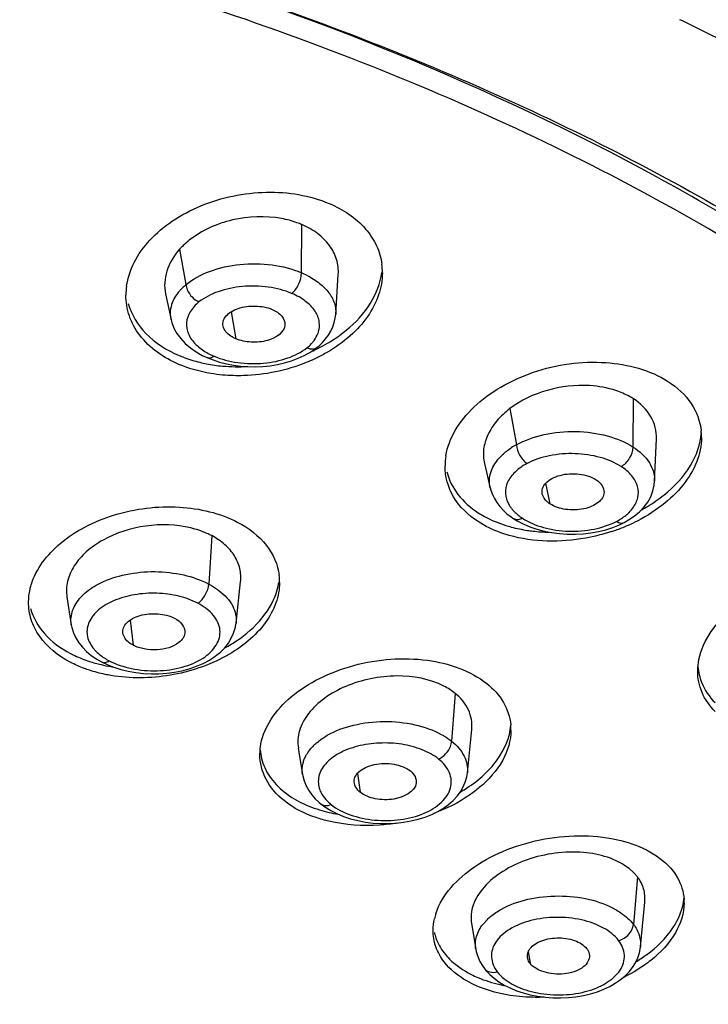
# Model space of a CAD drawing. Units: millimetres. Extents: x 72 to 8628, y -1389 to 626.
# Drawn here: x 7416 to 7429, y -152 to -134 of the extents above; entities that cross this region are included whole.
import ezdxf

# ---------------------------------------------------------------- set-up
doc = ezdxf.new("R2010")
doc.units = ezdxf.units.MM
doc.header["$MEASUREMENT"] = 0

msp = doc.modelspace()

# ---------------------------------------------------------------- linework, layer by layer
at = {"color": 7, "linetype": 'Continuous'}
for p, q in [((7421.422, -138.898), (7421.427, -138.005)), ((7419.167, -138.463), (7419.285, -139.117)), ((7422.056, -139.669), (7422.103, -138.93)), ((7418.907, -139.289), (7419.011, -139.768)), ((7420.121, -139.621), (7420.206, -140.12)), ((7419.011, -139.768), (7419.011, -139.767)), ((7422.056, -139.665), (7422.055, -139.669)), ((7421.67, -140.31), (7421.713, -140.277)), ((7421.713, -140.277), (7421.713, -140.277)), ((7419.689, -140.475), (7419.688, -140.475)), ((7419.908, -140.551), (7420.034, -140.583)), ((7427.559, -142.125), (7427.564, -141.233)), ((7425.278, -141.412), (7425.397, -142.081)), ((7427.955, -142.756), (7427.987, -141.971)), ((7424.806, -142.429), (7424.913, -142.884)), ((7425.939, -142.796), (7426.019, -143.177)), ((7425.349, -143.452), (7425.349, -143.452)), ((7427.303, -143.565), (7427.391, -143.523)), ((7427.391, -143.523), (7427.391, -143.523)), ((7419.761, -143.765), (7419.707, -144.66)), ((7420.213, -145.387), (7420.296, -144.619)), ((7417.083, -144.9), (7417.164, -145.413)), ((7417.164, -145.414), (7417.164, -145.413)), ((7418.252, -145.329), (7418.308, -145.793)), ((7420.213, -145.384), (7420.213, -145.387)), ((7417.725, -146.103), (7417.725, -146.103)), ((7417.95, -146.201), (7418.081, -146.242)), ((7424.265, -146.684), (7424.169, -146.615)), ((7424.265, -146.684), (7424.2, -147.571)), ((7424.492, -148.154), (7424.573, -147.354)), ((7421.363, -147.698), (7421.443, -148.189)), ((7421.444, -148.189), (7421.443, -148.187)), ((7422.457, -148.168), (7422.507, -148.514)), ((7424.492, -148.154), (7424.492, -148.157)), ((7421.782, -148.732), (7421.783, -148.732)), ((7427.569, -150.006), (7427.481, -149.927)), ((7427.636, -150.081), (7427.569, -150.006)), ((7427.636, -150.081), (7427.563, -150.961)), ((7427.695, -151.379), (7427.775, -150.551)), ((7424.78, -150.957), (7424.861, -150.868)), ((7424.566, -150.942), (7424.646, -151.42)), ((7424.648, -151.422), (7424.647, -151.42)), ((7425.616, -151.47), (7425.65, -151.682)), ((7427.694, -151.379), (7427.693, -151.381)), ((7424.806, -151.778), (7424.806, -151.778))]:
    msp.add_line(p, q, dxfattribs=at)
for points in [[(7419.011, -139.767), (7419.023, -139.816), (7419.063, -139.922), (7419.118, -140.023), (7419.188, -140.118), (7419.271, -140.207), (7419.366, -140.289), (7419.472, -140.362), (7419.586, -140.427), (7419.689, -140.475)], [(7421.713, -140.277), (7421.74, -140.255), (7421.808, -140.191), (7421.869, -140.123), (7421.922, -140.052), (7421.966, -139.977), (7422.002, -139.9), (7422.029, -139.821), (7422.047, -139.741), (7422.056, -139.665)], [(7421.358, -140.482), (7421.474, -140.429), (7421.578, -140.372), (7421.67, -140.31)], [(7419.688, -140.475), (7419.786, -140.513), (7419.908, -140.551)], [(7420.034, -140.583), (7420.164, -140.608), (7420.297, -140.625), (7420.432, -140.635), (7420.568, -140.637), (7420.706, -140.631), (7420.842, -140.618), (7420.977, -140.595), (7421.109, -140.565), (7421.236, -140.527), (7421.358, -140.482)], [(7424.913, -142.879), (7424.924, -142.922), (7424.953, -143.001), (7424.99, -143.078), (7425.035, -143.153), (7425.089, -143.224), (7425.152, -143.293), (7425.222, -143.358), (7425.301, -143.419), (7425.349, -143.452)], [(7427.391, -143.523), (7427.474, -143.475), (7427.579, -143.404), (7427.673, -143.325), (7427.756, -143.238), (7427.826, -143.144), (7427.882, -143.044), (7427.924, -142.938), (7427.948, -142.828), (7427.955, -142.753)], [(7425.349, -143.452), (7425.411, -143.49), (7425.523, -143.548)], [(7425.523, -143.548), (7425.644, -143.6), (7425.774, -143.644)], [(7427.052, -143.656), (7427.181, -143.614), (7427.303, -143.565)], [(7425.774, -143.644), (7425.91, -143.681), (7426.05, -143.708), (7426.194, -143.728), (7426.339, -143.738), (7426.485, -143.739), (7426.631, -143.731), (7426.774, -143.715), (7426.915, -143.689), (7427.052, -143.656)], [(7417.164, -145.414), (7417.174, -145.466), (7417.205, -145.564), (7417.248, -145.657), (7417.303, -145.746), (7417.369, -145.829), (7417.446, -145.908), (7417.534, -145.982), (7417.634, -146.051), (7417.725, -146.103)], [(7418.081, -146.242), (7418.217, -146.274), (7418.356, -146.299), (7418.498, -146.315), (7418.641, -146.323), (7418.786, -146.322), (7418.93, -146.312), (7419.072, -146.293), (7419.211, -146.265), (7419.347, -146.229), (7419.478, -146.184), (7419.603, -146.13), (7419.72, -146.068), (7419.828, -145.997), (7419.923, -145.919), (7420.002, -145.839), (7420.069, -145.754), (7420.124, -145.665), (7420.166, -145.573), (7420.197, -145.478), (7420.213, -145.384)], [(7417.725, -146.103), (7417.825, -146.151), (7417.95, -146.201)], [(7421.443, -148.187), (7421.448, -148.212), (7421.473, -148.305), (7421.509, -148.395), (7421.555, -148.48), (7421.611, -148.56), (7421.676, -148.635), (7421.749, -148.704), (7421.783, -148.732)], [(7422.201, -148.962), (7422.331, -149.006), (7422.466, -149.041), (7422.605, -149.068), (7422.747, -149.086), (7422.889, -149.095), (7423.031, -149.095), (7423.172, -149.087), (7423.31, -149.071), (7423.446, -149.047), (7423.578, -149.016), (7423.707, -148.975), (7423.831, -148.927), (7423.946, -148.87), (7424.049, -148.808), (7424.144, -148.74), (7424.227, -148.666), (7424.3, -148.588), (7424.362, -148.506), (7424.414, -148.418), (7424.453, -148.326), (7424.48, -148.231), (7424.492, -148.157)], [(7421.782, -148.732), (7421.856, -148.786), (7421.962, -148.852)], [(7421.962, -148.852), (7422.077, -148.911), (7422.201, -148.962)], [(7424.648, -151.422), (7424.655, -151.461), (7424.683, -151.556), (7424.723, -151.648), (7424.775, -151.736), (7424.806, -151.778)], [(7425.173, -152.084), (7425.281, -152.139), (7425.398, -152.189), (7425.522, -152.231), (7425.653, -152.266), (7425.79, -152.293), (7425.93, -152.311), (7426.073, -152.321), (7426.217, -152.323), (7426.36, -152.316), (7426.5, -152.301), (7426.638, -152.278), (7426.77, -152.247), (7426.895, -152.208), (7427.013, -152.163), (7427.124, -152.11), (7427.226, -152.052), (7427.32, -151.988), (7427.405, -151.918), (7427.481, -151.842), (7427.548, -151.76), (7427.603, -151.673), (7427.646, -151.581), (7427.676, -151.485), (7427.693, -151.381)], [(7424.806, -151.778), (7424.834, -151.814), (7424.904, -151.888), (7424.984, -151.958), (7425.074, -152.024), (7425.173, -152.084)]]:
    msp.add_lwpolyline(points, dxfattribs=at)
for centre, radius, start, end in [((7406.386, -179.565), 50.422, 63.5861, 64.0855), ((7420.299, -139.499), 1.535, 128.4037, 133.8219), ((7420.172, -139.366), 1.351, 133.8464, 138.0548), ((7421.737, -138.894), 1.182, 359.681, 7.5505), ((7420.793, -140.38), 1.61, 62.9131, 66.9888), ((7419.405, -139.317), 1.231, 172.0585, 179.6615), ((7419.851, -139.812), 0.895, 136.9049, 141.3254), ((7419.892, -139.85), 0.951, 135.464, 136.9341), ((7419.943, -139.902), 1.023, 129.9562, 135.4146), ((7420.363, -137.546), 3.072, 293.9262, 296.3305), ((7420.418, -137.657), 2.948, 296.322, 300.2544), ((7420.312, -139.248), 1.298, 242.9681, 246.9978), ((7420.199, -137.859), 2.776, 256.2977, 258.9262), ((7420.23, -137.691), 2.947, 258.9643, 264.7939), ((7420.255, -137.414), 3.224, 264.8075, 272.9982), ((7427.708, -141.942), 1.114, 359.7061, 6.1857), ((7426.08, -143.322), 1.416, 118.8483, 123.236), ((7425.244, -142.48), 1.167, 170.5138, 179.6625), ((7425.777, -142.948), 0.933, 137.3574, 138.7087), ((7426.026, -142.648), 0.947, 231.0286, 237.1143), ((7426.743, -142.534), 1.091, 297.6764, 303.212), ((7426.811, -142.638), 0.967, 303.2035, 309.0251), ((7426.087, -140.425), 3.436, 288.1448, 291.9389), ((7426.132, -140.538), 3.314, 291.9324, 295.8206), ((7419.964, -144.627), 1.053, 359.7168, 6.9767), ((7418.318, -143.583), 2.639, 251.9327, 256.7798), ((7418.368, -143.372), 2.856, 256.7716, 260.4746), ((7418.382, -145.095), 1.114, 236.8273, 242.2887), ((7418.389, -143.252), 2.978, 260.453, 261.1779), ((7429.755, -146.111), 1.003, 184.6562, 193.1533), ((7423.471, -147.709), 1.298, 57.4689, 63.1881), ((7424.305, -147.359), 0.992, 359.6748, 5.4615), ((7422.347, -148.348), 0.988, 134.147, 136.3027), ((7421.634, -147.652), 0.98, 184.8499, 193.9338), ((7422.943, -146.094), 2.803, 300.3534, 302.1398), ((7421.864, -148.632), 0.129, 231.3175, 235.5654), ((7422.443, -146.602), 2.342, 247.8333, 252.8568), ((7422.523, -146.346), 2.61, 252.8366, 256.8981), ((7422.572, -146.137), 2.825, 256.8882, 260.4301), ((7427.572, -150.558), 0.928, 359.698, 3.8816), ((7424.944, -151.098), 1.089, 162.1605, 167.1644), ((7426.203, -149.335), 2.712, 301.1333, 306.2364), ((7425.706, -149.345), 2.798, 257.369, 259.3434)]:
    msp.add_arc(centre, radius, start, end, dxfattribs=at)
for points, knots in [([(7449.324, -138.727), (7449.25, -136.787), (7448.393, -132.767), (7445.207, -127.193), (7440.288, -122.161), (7433.868, -117.793), (7426.162, -114.238), (7417.456, -111.585), (7408.057, -109.954), (7401.579, -109.554), (7398.303, -109.548)], [0, 0, 0, 0, 0.091277, 0.189287, 0.298116, 0.419288, 0.552443, 0.695622, 0.845989, 1, 1, 1, 1]), ([(7388.543, -124.856), (7391.7, -124.493), (7398.066, -124.134), (7407.538, -124.662), (7416.677, -126.232), (7425.15, -128.787), (7432.652, -132.239), (7438.919, -136.475), (7443.723, -141.36), (7445.906, -145.13), (7446.634, -147.028)], [0, 0, 0, 0, 0.144552, 0.289277, 0.430633, 0.565343, 0.690699, 0.804906, 0.90753, 1, 1, 1, 1]), ([(7409.314, -131.102), (7413.401, -131.729), (7419.341, -133.169), (7426.601, -136.217), (7431.306, -138.885), (7435.297, -141.933), (7438.486, -145.306), (7440.796, -148.936), (7441.725, -151.546), (7442.008, -152.84)], [0, 0, 0, 0, 0.299567, 0.439011, 0.569522, 0.69035, 0.801519, 0.904027, 1, 1, 1, 1]), ([(7441.86, -156.255), (7441.868, -154.843), (7441.458, -151.933), (7439.625, -147.771), (7436.663, -143.88), (7432.672, -140.352), (7427.766, -137.263), (7422.075, -134.687), (7415.749, -132.689), (7411.292, -131.792), (7408.999, -131.447)], [0, 0, 0, 0, 0.09528, 0.19533, 0.303828, 0.422873, 0.553057, 0.693763, 0.843468, 1, 1, 1, 1]), ([(7441.863, -155.839), (7441.869, -154.671), (7441.595, -152.285), (7440.349, -148.813), (7438.305, -145.492), (7435.516, -142.382), (7432.038, -139.53), (7426.401, -136.034), (7421.596, -134.114), (7418.228, -133.093)], [0, 0, 0, 0, 0.100136, 0.20378, 0.313862, 0.432403, 0.56046, 0.698233, 1, 1, 1, 1]), ([(7400.467, -182.858), (7405.097, -182.753), (7411.956, -182.013), (7420.652, -179.802), (7426.596, -177.625), (7431.92, -174.954), (7436.51, -171.844), (7440.266, -168.356), (7443.101, -164.553), (7444.935, -160.51), (7445.701, -156.318), (7445.363, -152.099), (7443.937, -147.977), (7441.483, -144.056), (7438.076, -140.415), (7433.8, -137.123), (7430.551, -135.268), (7428.816, -134.407)], [0, 0, 0, 0, 0.162002, 0.239601, 0.313518, 0.382971, 0.447456, 0.506841, 0.561476, 0.612285, 0.660785, 0.708925, 0.758727, 0.811889, 0.869547, 0.932243, 1, 1, 1, 1]), ([(7418.186, -139.147), (7418.207, -138.995), (7418.312, -138.683), (7418.612, -138.269), (7419.038, -137.914), (7419.746, -137.542), (7420.751, -137.334), (7421.575, -137.462), (7421.937, -137.616)], [0, 0, 0, 0, 0.10187, 0.213072, 0.334836, 0.46576, 0.739643, 1, 1, 1, 1]), ([(7421.937, -137.616), (7422.189, -137.723), (7422.537, -137.951), (7422.824, -138.386), (7422.893, -138.622), (7422.909, -138.739)], [0, 0, 0, 0, 0.531109, 0.770345, 1, 1, 1, 1]), ([(7421.053, -137.895), (7420.755, -137.841), (7420.14, -137.86), (7419.576, -138.114), (7419.346, -138.296)], [0, 0, 0, 0, 0.50836, 1, 1, 1, 1]), ([(7421.427, -138.005), (7421.398, -137.993), (7421.277, -137.946), (7421.15, -137.913), (7421.053, -137.895)], [0, 0, 0, 0, 0.242529, 1, 1, 1, 1]), ([(7422.102, -138.93), (7422.109, -138.837), (7422.088, -138.643), (7421.948, -138.378), (7421.722, -138.157), (7421.531, -138.049), (7421.427, -138.005)], [0, 0, 0, 0, 0.230543, 0.467162, 0.721707, 1, 1, 1, 1]), ([(7419.167, -138.463), (7419.063, -138.579), (7418.901, -138.84), (7418.878, -139.151), (7418.908, -139.289)], [0, 0, 0, 0, 0.525549, 1, 1, 1, 1]), ([(7419.286, -139.117), (7419.414, -139.01), (7419.739, -138.841), (7420.288, -138.719), (7420.87, -138.73), (7421.25, -138.824), (7421.422, -138.898)], [0, 0, 0, 0, 0.22456, 0.481302, 0.748345, 1, 1, 1, 1]), ([(7422.25, -139.963), (7422.424, -139.82), (7422.72, -139.502), (7422.882, -139.093), (7422.909, -138.894)], [0, 0, 0, 0, 0.529151, 1, 1, 1, 1]), ([(7421.245, -139.283), (7421.3, -139.238), (7421.381, -139.113), (7421.422, -138.971), (7421.422, -138.898)], [0, 0, 0, 0, 0.49059, 1, 1, 1, 1]), ([(7421.526, -138.946), (7421.607, -138.988), (7421.755, -139.08), (7421.931, -139.255), (7422.041, -139.453), (7422.06, -139.597), (7422.056, -139.665)], [0, 0, 0, 0, 0.291284, 0.550697, 0.783065, 1, 1, 1, 1]), ([(7422.919, -138.901), (7422.918, -139.039), (7422.866, -139.326), (7422.655, -139.725), (7422.327, -140.086), (7422.052, -140.281), (7421.902, -140.369)], [0, 0, 0, 0, 0.222086, 0.460195, 0.719498, 1, 1, 1, 1]), ([(7419.008, -139.56), (7419.012, -139.533), (7419.039, -139.422), (7419.098, -139.321), (7419.152, -139.253)], [0, 0, 0, 0, 0.238641, 1, 1, 1, 1]), ([(7419.286, -139.117), (7419.289, -139.15), (7419.325, -139.283), (7419.431, -139.397), (7419.526, -139.438)], [0, 0, 0, 0, 0.240874, 1, 1, 1, 1]), ([(7421.245, -139.282), (7421.107, -139.223), (7420.801, -139.147), (7420.334, -139.134), (7419.893, -139.224), (7419.63, -139.354), (7419.526, -139.438)], [0, 0, 0, 0, 0.252553, 0.520182, 0.776713, 1, 1, 1, 1]), ([(7419.156, -140.594), (7418.879, -140.476), (7418.495, -140.215), (7418.218, -139.71), (7418.173, -139.441), (7418.174, -139.31)], [0, 0, 0, 0, 0.531086, 0.769048, 1, 1, 1, 1]), ([(7419.526, -139.438), (7419.463, -139.489), (7419.356, -139.603), (7419.277, -139.819), (7419.317, -140.044), (7419.408, -140.165), (7419.463, -140.22)], [0, 0, 0, 0, 0.271708, 0.509064, 0.740584, 1, 1, 1, 1]), ([(7421.729, -140.015), (7421.752, -139.95), (7421.77, -139.803), (7421.679, -139.589), (7421.495, -139.409), (7421.335, -139.32), (7421.245, -139.282)], [0, 0, 0, 0, 0.214436, 0.438524, 0.698107, 1, 1, 1, 1]), ([(7418.217, -139.464), (7418.275, -139.671), (7418.528, -140.084), (7418.931, -140.333), (7419.157, -140.429)], [0, 0, 0, 0, 0.467968, 1, 1, 1, 1]), ([(7419.972, -139.885), (7419.965, -139.854), (7419.968, -139.783), (7420.029, -139.689), (7420.126, -139.611), (7420.305, -139.528), (7420.568, -139.499), (7420.782, -139.536), (7420.879, -139.577)], [0, 0, 0, 0, 0.087513, 0.183105, 0.294875, 0.423039, 0.713845, 1, 1, 1, 1]), ([(7420.879, -139.577), (7420.946, -139.606), (7421.062, -139.675), (7421.12, -139.807), (7421.117, -139.864)], [0, 0, 0, 0, 0.562189, 1, 1, 1, 1]), ([(7420.206, -140.12), (7420.175, -140.107), (7420.076, -140.056), (7419.988, -139.963), (7419.972, -139.885)], [0, 0, 0, 0, 0.295357, 1, 1, 1, 1]), ([(7421.117, -139.864), (7421.108, -140.008), (7420.881, -140.143), (7420.646, -140.182), (7420.445, -140.187), (7420.296, -140.158), (7420.206, -140.12)], [0, 0, 0, 0, 0.420017, 0.565102, 0.714681, 1, 1, 1, 1]), ([(7421.903, -140.203), (7421.934, -140.185), (7422.054, -140.112), (7422.169, -140.029), (7422.25, -139.963)], [0, 0, 0, 0, 0.255144, 1, 1, 1, 1]), ([(7421.62, -140.195), (7421.632, -140.181), (7421.676, -140.126), (7421.711, -140.064), (7421.729, -140.015)], [0, 0, 0, 0, 0.263068, 1, 1, 1, 1]), ([(7419.463, -140.22), (7419.48, -140.238), (7419.559, -140.309), (7419.65, -140.367), (7419.722, -140.404)], [0, 0, 0, 0, 0.234338, 1, 1, 1, 1]), ([(7419.805, -140.442), (7419.943, -140.501), (7420.249, -140.578), (7420.716, -140.591), (7421.157, -140.5), (7421.42, -140.37), (7421.524, -140.287)], [0, 0, 0, 0, 0.252552, 0.520183, 0.776714, 1, 1, 1, 1]), ([(7421.524, -140.287), (7421.533, -140.28), (7421.567, -140.251), (7421.598, -140.22), (7421.62, -140.195)], [0, 0, 0, 0, 0.257943, 1, 1, 1, 1]), ([(7421.524, -140.287), (7421.557, -140.301), (7421.623, -140.318), (7421.69, -140.296), (7421.713, -140.277)], [0, 0, 0, 0, 0.542795, 1, 1, 1, 1]), ([(7419.157, -140.429), (7419.187, -140.442), (7419.313, -140.492), (7419.443, -140.532), (7419.542, -140.556)], [0, 0, 0, 0, 0.244241, 1, 1, 1, 1]), ([(7419.805, -140.442), (7419.795, -140.45), (7419.762, -140.474), (7419.715, -140.486), (7419.689, -140.475)], [0, 0, 0, 0, 0.308269, 1, 1, 1, 1]), ([(7421.902, -140.369), (7421.87, -140.387), (7421.742, -140.459), (7421.608, -140.521), (7421.506, -140.562)], [0, 0, 0, 0, 0.246235, 1, 1, 1, 1]), ([(7424.093, -142.288), (7424.12, -142.123), (7424.252, -141.786), (7424.613, -141.351), (7425.112, -140.986), (7425.918, -140.627), (7427.004, -140.472), (7427.871, -140.696), (7428.209, -140.915)], [0, 0, 0, 0, 0.102099, 0.216038, 0.342131, 0.477421, 0.753419, 1, 1, 1, 1]), ([(7419.961, -140.791), (7419.89, -140.784), (7419.615, -140.749), (7419.345, -140.675), (7419.156, -140.594)], [0, 0, 0, 0, 0.259247, 1, 1, 1, 1]), ([(7421.506, -140.562), (7421.141, -140.709), (7420.614, -140.818), (7420.091, -140.803), (7419.961, -140.791)], [0, 0, 0, 0, 0.751099, 1, 1, 1, 1]), ([(7427.24, -141.08), (7427.083, -141.028), (7426.655, -140.951), (7425.963, -141.033), (7425.48, -141.258), (7425.278, -141.412)], [0, 0, 0, 0, 0.241517, 0.627634, 1, 1, 1, 1]), ([(7427.564, -141.233), (7427.539, -141.217), (7427.437, -141.156), (7427.326, -141.109), (7427.24, -141.08)], [0, 0, 0, 0, 0.240245, 1, 1, 1, 1]), ([(7428.209, -140.915), (7428.373, -141.021), (7428.658, -141.28), (7428.797, -141.645), (7428.816, -141.822)], [0, 0, 0, 0, 0.523241, 1, 1, 1, 1]), ([(7427.987, -141.971), (7427.993, -141.831), (7427.913, -141.529), (7427.692, -141.316), (7427.564, -141.233)], [0, 0, 0, 0, 0.477584, 1, 1, 1, 1]), ([(7425.278, -141.412), (7425.189, -141.48), (7425.032, -141.626), (7424.862, -141.884), (7424.776, -142.158), (7424.786, -142.343), (7424.806, -142.428)], [0, 0, 0, 0, 0.282916, 0.540804, 0.776743, 1, 1, 1, 1]), ([(7425.397, -142.081), (7425.556, -141.994), (7425.921, -141.869), (7426.498, -141.813), (7427.064, -141.891), (7427.413, -142.031), (7427.559, -142.125)], [0, 0, 0, 0, 0.242873, 0.506996, 0.767212, 1, 1, 1, 1]), ([(7428.822, -141.948), (7428.822, -142.099), (7428.754, -142.417), (7428.49, -142.851), (7428.088, -143.234), (7427.756, -143.434), (7427.576, -143.521)], [0, 0, 0, 0, 0.215471, 0.452108, 0.7145, 1, 1, 1, 1]), ([(7428.125, -143.013), (7428.317, -142.86), (7428.64, -142.521), (7428.805, -142.072), (7428.82, -141.86)], [0, 0, 0, 0, 0.535067, 1, 1, 1, 1]), ([(7425.091, -142.316), (7425.106, -142.3), (7425.171, -142.233), (7425.245, -142.176), (7425.304, -142.137)], [0, 0, 0, 0, 0.238253, 1, 1, 1, 1]), ([(7425.397, -142.081), (7425.403, -142.151), (7425.45, -142.283), (7425.54, -142.393), (7425.596, -142.429)], [0, 0, 0, 0, 0.508618, 1, 1, 1, 1]), ([(7427.335, -142.486), (7427.4, -142.452), (7427.505, -142.341), (7427.559, -142.198), (7427.559, -142.125)], [0, 0, 0, 0, 0.504098, 1, 1, 1, 1]), ([(7427.559, -142.125), (7427.675, -142.201), (7427.874, -142.376), (7427.959, -142.636), (7427.955, -142.753)], [0, 0, 0, 0, 0.542658, 1, 1, 1, 1]), ([(7424.912, -142.635), (7424.919, -142.608), (7424.953, -142.498), (7425.018, -142.398), (7425.076, -142.332)], [0, 0, 0, 0, 0.237266, 1, 1, 1, 1]), ([(7427.335, -142.486), (7427.218, -142.409), (7426.937, -142.296), (7426.482, -142.229), (7426.019, -142.267), (7425.725, -142.361), (7425.596, -142.429)], [0, 0, 0, 0, 0.233423, 0.494141, 0.758104, 1, 1, 1, 1]), ([(7424.69, -143.505), (7424.508, -143.388), (7424.194, -143.092), (7424.076, -142.67), (7424.077, -142.473)], [0, 0, 0, 0, 0.522892, 1, 1, 1, 1]), ([(7425.596, -142.429), (7425.515, -142.472), (7425.373, -142.569), (7425.222, -142.761), (7425.174, -142.984), (7425.221, -143.124), (7425.256, -143.185)], [0, 0, 0, 0, 0.295028, 0.54729, 0.77158, 1, 1, 1, 1]), ([(7427.548, -143.26), (7427.592, -143.202), (7427.661, -143.071), (7427.654, -142.844), (7427.534, -142.639), (7427.408, -142.533), (7427.335, -142.486)], [0, 0, 0, 0, 0.241544, 0.46793, 0.713717, 1, 1, 1, 1]), ([(7424.112, -142.585), (7424.15, -142.735), (7424.3, -143.032), (7424.549, -143.248), (7424.691, -143.34)], [0, 0, 0, 0, 0.477489, 1, 1, 1, 1]), ([(7425.877, -142.996), (7425.869, -142.961), (7425.872, -142.883), (7425.942, -142.779), (7426.058, -142.7), (7426.208, -142.641), (7426.38, -142.614), (7426.558, -142.62), (7426.726, -142.656), (7426.828, -142.701), (7426.872, -142.729)], [0, 0, 0, 0, 0.087371, 0.183646, 0.299053, 0.431909, 0.577568, 0.727134, 0.870706, 1, 1, 1, 1]), ([(7426.872, -142.729), (7426.916, -142.758), (7426.99, -142.824), (7427.021, -142.923), (7427.019, -142.966)], [0, 0, 0, 0, 0.544977, 1, 1, 1, 1]), ([(7426.019, -143.177), (7426, -143.165), (7425.938, -143.119), (7425.889, -143.05), (7425.877, -142.996)], [0, 0, 0, 0, 0.282933, 1, 1, 1, 1]), ([(7427.019, -142.966), (7427.017, -143), (7426.993, -143.073), (7426.908, -143.16), (7426.787, -143.228), (7426.64, -143.275), (7426.476, -143.293), (7426.262, -143.28), (7426.104, -143.233), (7426.019, -143.177)], [0, 0, 0, 0, 0.088169, 0.190053, 0.309944, 0.444419, 0.589157, 0.735402, 1, 1, 1, 1]), ([(7427.712, -143.286), (7427.75, -143.266), (7427.893, -143.184), (7428.029, -143.09), (7428.125, -143.013)], [0, 0, 0, 0, 0.25584, 1, 1, 1, 1]), ([(7416.422, -144.678), (7416.511, -144.378), (7416.839, -143.96), (7417.419, -143.583), (7418.15, -143.287), (7419.132, -143.166), (7419.915, -143.345), (7420.245, -143.519)], [0, 0, 0, 0, 0.213046, 0.337705, 0.47125, 0.746321, 1, 1, 1, 1]), ([(7425.256, -143.185), (7425.266, -143.204), (7425.314, -143.278), (7425.377, -143.342), (7425.43, -143.385)], [0, 0, 0, 0, 0.23506, 1, 1, 1, 1]), ([(7427.421, -143.39), (7427.433, -143.38), (7427.479, -143.34), (7427.521, -143.296), (7427.548, -143.26)], [0, 0, 0, 0, 0.261094, 1, 1, 1, 1]), ([(7424.691, -143.34), (7424.729, -143.365), (7424.891, -143.461), (7425.068, -143.534), (7425.205, -143.576)], [0, 0, 0, 0, 0.239585, 1, 1, 1, 1]), ([(7425.511, -143.444), (7425.484, -143.458), (7425.43, -143.478), (7425.371, -143.466), (7425.349, -143.452)], [0, 0, 0, 0, 0.548745, 1, 1, 1, 1]), ([(7425.511, -143.444), (7425.629, -143.52), (7425.91, -143.634), (7426.364, -143.7), (7426.827, -143.662), (7427.121, -143.568), (7427.25, -143.501)], [0, 0, 0, 0, 0.233422, 0.494143, 0.758105, 1, 1, 1, 1]), ([(7419.373, -143.623), (7419.103, -143.558), (7418.535, -143.539), (7417.871, -143.75), (7417.441, -144.046), (7417.211, -144.308), (7417.08, -144.599), (7417.068, -144.805), (7417.083, -144.9)], [0, 0, 0, 0, 0.278871, 0.557241, 0.68457, 0.799591, 0.903339, 1, 1, 1, 1]), ([(7419.761, -143.765), (7419.732, -143.75), (7419.607, -143.69), (7419.475, -143.647), (7419.373, -143.623)], [0, 0, 0, 0, 0.24016, 1, 1, 1, 1]), ([(7420.245, -143.519), (7420.446, -143.624), (7420.8, -143.889), (7420.985, -144.301), (7421.009, -144.499)], [0, 0, 0, 0, 0.532795, 1, 1, 1, 1]), ([(7425.265, -143.76), (7425.213, -143.745), (7425.012, -143.681), (7424.82, -143.59), (7424.69, -143.505)], [0, 0, 0, 0, 0.261542, 1, 1, 1, 1]), ([(7425.205, -143.576), (7425.237, -143.587), (7425.369, -143.625), (7425.504, -143.652), (7425.606, -143.667)], [0, 0, 0, 0, 0.244848, 1, 1, 1, 1]), ([(7427.25, -143.501), (7427.273, -143.516), (7427.319, -143.538), (7427.371, -143.533), (7427.391, -143.523)], [0, 0, 0, 0, 0.555833, 1, 1, 1, 1]), ([(7420.296, -144.619), (7420.305, -144.537), (7420.295, -144.366), (7420.19, -144.126), (7420.007, -143.918), (7419.848, -143.811), (7419.761, -143.765)], [0, 0, 0, 0, 0.232072, 0.468558, 0.722193, 1, 1, 1, 1]), ([(7427.157, -143.69), (7427.001, -143.741), (7426.385, -143.896), (7425.719, -143.889), (7425.265, -143.76)], [0, 0, 0, 0, 0.257601, 1, 1, 1, 1]), ([(7425.606, -143.667), (7425.639, -143.672), (7425.77, -143.69), (7425.903, -143.698), (7426.003, -143.7)], [0, 0, 0, 0, 0.246565, 1, 1, 1, 1]), ([(7428.774, -146.059), (7428.848, -145.689), (7429.255, -145.163), (7429.972, -144.714), (7430.649, -144.459), (7431.372, -144.342), (7432.251, -144.373), (7432.896, -144.617), (7433.177, -144.9)], [0, 0, 0, 0, 0.218163, 0.349923, 0.490471, 0.632839, 0.769492, 1, 1, 1, 1]), ([(7417.701, -144.643), (7417.85, -144.569), (7418.184, -144.463), (7418.709, -144.412), (7419.232, -144.472), (7419.561, -144.583), (7419.707, -144.66)], [0, 0, 0, 0, 0.241038, 0.501697, 0.761483, 1, 1, 1, 1]), ([(7416.374, -144.995), (7416.374, -144.915), (7416.387, -144.808), (7416.414, -144.704), (7416.422, -144.678)], [0, 0, 0, 0, 0.74524, 1, 1, 1, 1]), ([(7417.341, -144.904), (7417.365, -144.878), (7417.471, -144.774), (7417.599, -144.693), (7417.701, -144.643)], [0, 0, 0, 0, 0.231541, 1, 1, 1, 1]), ([(7421.017, -144.632), (7421.016, -144.76), (7420.965, -145.029), (7420.758, -145.401), (7420.437, -145.735), (7419.868, -146.118), (7419, -146.404), (7418.256, -146.414), (7417.894, -146.353)], [0, 0, 0, 0, 0.097523, 0.202978, 0.319103, 0.445925, 0.721134, 1, 1, 1, 1]), ([(7419.506, -145.016), (7419.564, -144.978), (7419.655, -144.866), (7419.703, -144.73), (7419.707, -144.66)], [0, 0, 0, 0, 0.492799, 1, 1, 1, 1]), ([(7419.707, -144.66), (7419.725, -144.669), (7419.792, -144.706), (7419.857, -144.75), (7419.902, -144.785)], [0, 0, 0, 0, 0.25872, 1, 1, 1, 1]), ([(7420.349, -145.62), (7420.519, -145.489), (7420.81, -145.2), (7420.975, -144.817), (7421.005, -144.631)], [0, 0, 0, 0, 0.533031, 1, 1, 1, 1]), ([(7417.164, -145.413), (7417.15, -145.326), (7417.171, -145.134), (7417.276, -144.975), (7417.341, -144.904)], [0, 0, 0, 0, 0.47586, 1, 1, 1, 1]), ([(7419.506, -145.016), (7419.395, -144.957), (7419.144, -144.87), (7418.745, -144.817), (7418.338, -144.845), (7417.969, -144.946), (7417.671, -145.112), (7417.507, -145.309), (7417.453, -145.479), (7417.452, -145.651), (7417.511, -145.771), (7417.563, -145.839)], [0, 0, 0, 0, 0.138886, 0.290025, 0.44276, 0.585905, 0.710373, 0.813686, 0.859926, 0.904913, 1, 1, 1, 1]), ([(7419.902, -144.785), (7420.001, -144.862), (7420.169, -145.035), (7420.225, -145.277), (7420.213, -145.384)], [0, 0, 0, 0, 0.53826, 1, 1, 1, 1]), ([(7417.146, -146.108), (7416.924, -145.992), (7416.623, -145.755), (7416.407, -145.328), (7416.373, -145.104), (7416.374, -144.995)], [0, 0, 0, 0, 0.53047, 0.768661, 1, 1, 1, 1]), ([(7417.864, -146.081), (7417.993, -146.149), (7418.288, -146.244), (7418.751, -146.285), (7419.205, -146.219), (7419.592, -146.066), (7419.824, -145.853), (7419.91, -145.658), (7419.927, -145.459), (7419.798, -145.204), (7419.614, -145.073), (7419.506, -145.016)], [0, 0, 0, 0, 0.141458, 0.295378, 0.446987, 0.582355, 0.692802, 0.740657, 0.786179, 0.882084, 1, 1, 1, 1]), ([(7416.411, -145.111), (7416.457, -145.282), (7416.654, -145.624), (7416.969, -145.851), (7417.147, -145.944)], [0, 0, 0, 0, 0.4691, 1, 1, 1, 1]), ([(7418.119, -145.57), (7418.114, -145.537), (7418.122, -145.463), (7418.192, -145.368), (7418.3, -145.292), (7418.492, -145.215), (7418.764, -145.196), (7418.982, -145.246), (7419.075, -145.295)], [0, 0, 0, 0, 0.087307, 0.184502, 0.299347, 0.430432, 0.722368, 1, 1, 1, 1]), ([(7419.075, -145.295), (7419.132, -145.325), (7419.23, -145.397), (7419.27, -145.519), (7419.265, -145.57)], [0, 0, 0, 0, 0.55466, 1, 1, 1, 1]), ([(7418.308, -145.793), (7418.282, -145.78), (7418.198, -145.728), (7418.129, -145.639), (7418.119, -145.57)], [0, 0, 0, 0, 0.292008, 1, 1, 1, 1]), ([(7419.265, -145.57), (7419.261, -145.602), (7419.235, -145.67), (7419.082, -145.82), (7418.813, -145.892), (7418.52, -145.872), (7418.372, -145.827), (7418.308, -145.793)], [0, 0, 0, 0, 0.088806, 0.19138, 0.581524, 0.799381, 1, 1, 1, 1]), ([(7419.994, -145.848), (7420.026, -145.831), (7420.149, -145.762), (7420.266, -145.683), (7420.349, -145.62)], [0, 0, 0, 0, 0.255862, 1, 1, 1, 1]), ([(7417.147, -145.944), (7417.174, -145.959), (7417.288, -146.016), (7417.408, -146.062), (7417.499, -146.092)], [0, 0, 0, 0, 0.243145, 1, 1, 1, 1]), ([(7417.563, -145.839), (7417.577, -145.857), (7417.638, -145.928), (7417.712, -145.988), (7417.772, -146.027)], [0, 0, 0, 0, 0.234648, 1, 1, 1, 1]), ([(7417.498, -146.256), (7417.467, -146.246), (7417.347, -146.204), (7417.23, -146.152), (7417.146, -146.108)], [0, 0, 0, 0, 0.256824, 1, 1, 1, 1]), ([(7417.725, -146.103), (7417.744, -146.113), (7417.796, -146.118), (7417.841, -146.096), (7417.864, -146.081)], [0, 0, 0, 0, 0.44306, 1, 1, 1, 1]), ([(7420.672, -147.619), (7420.703, -147.458), (7420.848, -147.128), (7421.235, -146.715), (7421.763, -146.379), (7422.389, -146.145), (7423.068, -146.031), (7423.917, -146.051), (7424.543, -146.257), (7424.85, -146.503)], [0, 0, 0, 0, 0.10023, 0.214138, 0.341859, 0.479524, 0.620998, 0.759256, 1, 1, 1, 1]), ([(7417.894, -146.353), (7417.86, -146.347), (7417.726, -146.322), (7417.594, -146.287), (7417.498, -146.256)], [0, 0, 0, 0, 0.254845, 1, 1, 1, 1]), ([(7424.057, -146.551), (7423.792, -146.417), (7423.318, -146.331), (7422.701, -146.399), (7422.243, -146.537), (7421.848, -146.754), (7421.548, -147.035), (7421.365, -147.356), (7421.346, -147.591), (7421.364, -147.697)], [0, 0, 0, 0, 0.261898, 0.405381, 0.547298, 0.680539, 0.80006, 0.905159, 1, 1, 1, 1]), ([(7429.073, -147.02), (7428.973, -146.92), (7428.807, -146.687), (7428.751, -146.405), (7428.752, -146.269)], [0, 0, 0, 0, 0.51072, 1, 1, 1, 1]), ([(7428.779, -146.339), (7428.79, -146.387), (7428.85, -146.578), (7428.967, -146.748), (7429.073, -146.855)], [0, 0, 0, 0, 0.24359, 1, 1, 1, 1]), ([(7424.85, -146.503), (7424.972, -146.601), (7425.18, -146.827), (7425.279, -147.122), (7425.292, -147.265)], [0, 0, 0, 0, 0.520653, 1, 1, 1, 1]), ([(7424.573, -147.354), (7424.585, -147.232), (7424.539, -146.968), (7424.367, -146.766), (7424.265, -146.684)], [0, 0, 0, 0, 0.48098, 1, 1, 1, 1]), ([(7421.9, -147.46), (7422.049, -147.374), (7422.396, -147.249), (7422.95, -147.185), (7423.506, -147.24), (7423.855, -147.362), (7424.008, -147.445)], [0, 0, 0, 0, 0.237404, 0.498956, 0.760892, 1, 1, 1, 1]), ([(7424.434, -148.468), (7424.666, -148.322), (7425.061, -147.991), (7425.277, -147.503), (7425.295, -147.275)], [0, 0, 0, 0, 0.544528, 1, 1, 1, 1]), ([(7421.659, -147.639), (7421.676, -147.623), (7421.75, -147.555), (7421.834, -147.498), (7421.9, -147.46)], [0, 0, 0, 0, 0.237785, 1, 1, 1, 1]), ([(7424.008, -147.445), (7424.026, -147.455), (7424.092, -147.493), (7424.156, -147.536), (7424.2, -147.571)], [0, 0, 0, 0, 0.259666, 1, 1, 1, 1]), ([(7425.297, -147.365), (7425.296, -147.556), (7425.168, -147.972), (7424.883, -148.287), (7424.712, -148.43)], [0, 0, 0, 0, 0.462752, 1, 1, 1, 1]), ([(7423.957, -147.9), (7423.868, -147.828), (7423.647, -147.711), (7423.273, -147.613), (7422.865, -147.592), (7422.468, -147.648), (7422.122, -147.775), (7421.863, -147.966), (7421.717, -148.213), (7421.733, -148.393), (7421.761, -148.469)], [0, 0, 0, 0, 0.125296, 0.267769, 0.418737, 0.566988, 0.701662, 0.816141, 0.911479, 1, 1, 1, 1]), ([(7423.957, -147.9), (7424.055, -147.859), (7424.162, -147.741), (7424.198, -147.605), (7424.2, -147.571)], [0, 0, 0, 0, 0.760482, 1, 1, 1, 1]), ([(7424.2, -147.571), (7424.294, -147.647), (7424.45, -147.818), (7424.502, -148.051), (7424.492, -148.154)], [0, 0, 0, 0, 0.536005, 1, 1, 1, 1]), ([(7421.1, -148.671), (7420.965, -148.563), (7420.736, -148.306), (7420.652, -147.969), (7420.653, -147.809)], [0, 0, 0, 0, 0.520396, 1, 1, 1, 1]), ([(7421.474, -147.905), (7421.483, -147.884), (7421.523, -147.796), (7421.582, -147.719), (7421.633, -147.666)], [0, 0, 0, 0, 0.23733, 1, 1, 1, 1]), ([(7420.683, -147.888), (7420.712, -148.005), (7420.82, -148.24), (7420.999, -148.425), (7421.101, -148.507)], [0, 0, 0, 0, 0.480277, 1, 1, 1, 1]), ([(7421.443, -148.187), (7421.432, -148.117), (7421.436, -148.018), (7421.465, -147.928), (7421.474, -147.905)], [0, 0, 0, 0, 0.743825, 1, 1, 1, 1]), ([(7421.969, -148.742), (7422.074, -148.826), (7422.337, -148.956), (7422.779, -149.049), (7423.246, -149.038), (7423.676, -148.932), (7424.011, -148.735), (7424.182, -148.495), (7424.201, -148.293), (7424.149, -148.094), (7424.042, -147.968), (7423.957, -147.9)], [0, 0, 0, 0, 0.129872, 0.278669, 0.433485, 0.579165, 0.703004, 0.803207, 0.848764, 0.895123, 1, 1, 1, 1]), ([(7422.4, -148.347), (7422.394, -148.311), (7422.404, -148.23), (7422.484, -148.126), (7422.612, -148.05), (7422.771, -147.996), (7422.951, -147.976), (7423.132, -147.991), (7423.298, -148.037), (7423.396, -148.089), (7423.436, -148.121)], [0, 0, 0, 0, 0.08747, 0.186077, 0.304935, 0.441132, 0.588261, 0.736884, 0.876706, 1, 1, 1, 1]), ([(7423.436, -148.121), (7423.471, -148.15), (7423.53, -148.215), (7423.548, -148.303), (7423.544, -148.342)], [0, 0, 0, 0, 0.536065, 1, 1, 1, 1]), ([(7422.507, -148.514), (7422.492, -148.503), (7422.443, -148.457), (7422.408, -148.395), (7422.4, -148.347)], [0, 0, 0, 0, 0.278197, 1, 1, 1, 1]), ([(7423.544, -148.342), (7423.526, -148.511), (7423.234, -148.642), (7422.959, -148.658), (7422.741, -148.635), (7422.586, -148.578), (7422.507, -148.514)], [0, 0, 0, 0, 0.439472, 0.589185, 0.738212, 1, 1, 1, 1]), ([(7421.101, -148.507), (7421.134, -148.533), (7421.276, -148.638), (7421.435, -148.72), (7421.559, -148.771)], [0, 0, 0, 0, 0.238233, 1, 1, 1, 1]), ([(7421.761, -148.469), (7421.767, -148.485), (7421.796, -148.551), (7421.838, -148.611), (7421.874, -148.651)], [0, 0, 0, 0, 0.23858, 1, 1, 1, 1]), ([(7424.712, -148.43), (7424.653, -148.479), (7424.396, -148.674), (7424.103, -148.821), (7423.873, -148.907)], [0, 0, 0, 0, 0.237739, 1, 1, 1, 1]), ([(7421.93, -149.052), (7421.85, -149.033), (7421.556, -148.951), (7421.274, -148.811), (7421.1, -148.671)], [0, 0, 0, 0, 0.268624, 1, 1, 1, 1]), ([(7421.791, -148.738), (7421.814, -148.754), (7421.877, -148.771), (7421.939, -148.755), (7421.969, -148.742)], [0, 0, 0, 0, 0.458021, 1, 1, 1, 1]), ([(7421.874, -148.651), (7421.895, -148.676), (7421.927, -148.707), (7421.961, -148.735), (7421.969, -148.742)], [0, 0, 0, 0, 0.742212, 1, 1, 1, 1]), ([(7423.19, -149.086), (7423.082, -149.103), (7422.663, -149.15), (7422.234, -149.123), (7421.93, -149.052)], [0, 0, 0, 0, 0.257593, 1, 1, 1, 1]), ([(7423.907, -150.764), (7424.021, -150.407), (7424.48, -149.934), (7425.23, -149.552), (7425.92, -149.356), (7426.636, -149.297), (7427.473, -149.393), (7428.07, -149.68), (7428.298, -149.978)], [0, 0, 0, 0, 0.22178, 0.35666, 0.499696, 0.642914, 0.778176, 1, 1, 1, 1]), ([(7427.481, -149.927), (7427.246, -149.743), (7426.758, -149.605), (7426.111, -149.628), (7425.602, -149.744), (7425.15, -149.956), (7424.798, -150.24), (7424.577, -150.577), (7424.549, -150.83), (7424.568, -150.942)], [0, 0, 0, 0, 0.246588, 0.390425, 0.536294, 0.675012, 0.799408, 0.906226, 1, 1, 1, 1]), ([(7428.298, -149.978), (7428.327, -150.016), (7428.431, -150.171), (7428.489, -150.357), (7428.499, -150.495)], [0, 0, 0, 0, 0.258929, 1, 1, 1, 1]), ([(7427.773, -150.551), (7427.781, -150.469), (7427.766, -150.299), (7427.687, -150.148), (7427.636, -150.081)], [0, 0, 0, 0, 0.49399, 1, 1, 1, 1]), ([(7425.122, -150.68), (7425.274, -150.595), (7425.623, -150.471), (7426.179, -150.416), (7426.734, -150.474), (7427.081, -150.6), (7427.231, -150.686)], [0, 0, 0, 0, 0.238803, 0.501094, 0.762754, 1, 1, 1, 1]), ([(7427.807, -151.523), (7427.993, -151.386), (7428.308, -151.087), (7428.48, -150.675), (7428.498, -150.482)], [0, 0, 0, 0, 0.542805, 1, 1, 1, 1]), ([(7428.501, -150.563), (7428.5, -150.755), (7428.36, -151.175), (7428.062, -151.485), (7427.884, -151.627)], [0, 0, 0, 0, 0.457481, 1, 1, 1, 1]), ([(7424.861, -150.868), (7424.88, -150.85), (7424.96, -150.779), (7425.05, -150.719), (7425.122, -150.68)], [0, 0, 0, 0, 0.237069, 1, 1, 1, 1]), ([(7427.231, -150.686), (7427.265, -150.705), (7427.388, -150.781), (7427.499, -150.878), (7427.563, -150.961)], [0, 0, 0, 0, 0.270038, 1, 1, 1, 1]), ([(7427.289, -151.259), (7427.216, -151.163), (7426.997, -150.999), (7426.594, -150.858), (7426.131, -150.815), (7425.673, -150.869), (7425.284, -151.022), (7425.039, -151.225), (7424.946, -151.42), (7424.922, -151.617), (7424.983, -151.762), (7425.043, -151.839)], [0, 0, 0, 0, 0.116605, 0.256422, 0.410031, 0.562485, 0.698907, 0.811331, 0.859618, 0.905234, 1, 1, 1, 1]), ([(7424.06, -151.654), (7423.995, -151.57), (7423.891, -151.383), (7423.856, -151.172), (7423.857, -151.069)], [0, 0, 0, 0, 0.507724, 1, 1, 1, 1]), ([(7424.647, -151.42), (7424.634, -151.342), (7424.645, -151.172), (7424.727, -151.024), (7424.78, -150.957)], [0, 0, 0, 0, 0.480858, 1, 1, 1, 1]), ([(7427.289, -151.259), (7427.36, -151.24), (7427.486, -151.163), (7427.558, -151.029), (7427.563, -150.961)], [0, 0, 0, 0, 0.518632, 1, 1, 1, 1]), ([(7427.563, -150.961), (7427.61, -151.022), (7427.683, -151.156), (7427.7, -151.307), (7427.694, -151.379)], [0, 0, 0, 0, 0.517945, 1, 1, 1, 1]), ([(7423.88, -151.11), (7423.887, -151.144), (7423.926, -151.279), (7423.996, -151.406), (7424.061, -151.49)], [0, 0, 0, 0, 0.245283, 1, 1, 1, 1]), ([(7425.043, -151.839), (7425.116, -151.935), (7425.335, -152.099), (7425.738, -152.24), (7426.201, -152.283), (7426.659, -152.229), (7427.048, -152.077), (7427.292, -151.873), (7427.386, -151.678), (7427.41, -151.481), (7427.349, -151.336), (7427.289, -151.259)], [0, 0, 0, 0, 0.116605, 0.256422, 0.410031, 0.562485, 0.698907, 0.811331, 0.859618, 0.905234, 1, 1, 1, 1]), ([(7425.631, -151.438), (7425.672, -151.364), (7425.797, -151.281), (7425.982, -151.227), (7426.202, -151.2), (7426.459, -151.237), (7426.645, -151.34), (7426.7, -151.411)], [0, 0, 0, 0, 0.214985, 0.348946, 0.491615, 0.772071, 1, 1, 1, 1]), ([(7425.604, -151.58), (7425.598, -151.545), (7425.603, -151.493), (7425.624, -151.449), (7425.631, -151.438)], [0, 0, 0, 0, 0.73828, 1, 1, 1, 1]), ([(7426.7, -151.411), (7426.709, -151.423), (7426.739, -151.469), (7426.751, -151.527), (7426.748, -151.567)], [0, 0, 0, 0, 0.267917, 1, 1, 1, 1]), ([(7424.66, -152.099), (7424.598, -152.072), (7424.374, -151.961), (7424.171, -151.799), (7424.06, -151.654)], [0, 0, 0, 0, 0.271036, 1, 1, 1, 1]), ([(7424.061, -151.49), (7424.091, -151.53), (7424.233, -151.691), (7424.415, -151.815), (7424.562, -151.889)], [0, 0, 0, 0, 0.233861, 1, 1, 1, 1]), ([(7425.65, -151.682), (7425.644, -151.675), (7425.623, -151.644), (7425.609, -151.607), (7425.604, -151.58)], [0, 0, 0, 0, 0.263824, 1, 1, 1, 1]), ([(7426.748, -151.567), (7426.744, -151.605), (7426.711, -151.687), (7426.604, -151.781), (7426.454, -151.846), (7426.278, -151.883), (7426.091, -151.885), (7425.912, -151.85), (7425.761, -151.785), (7425.678, -151.72), (7425.65, -151.682)], [0, 0, 0, 0, 0.090351, 0.197428, 0.325366, 0.468109, 0.616479, 0.760292, 0.88989, 1, 1, 1, 1]), ([(7427.884, -151.627), (7427.846, -151.657), (7427.684, -151.779), (7427.508, -151.881), (7427.37, -151.949)], [0, 0, 0, 0, 0.241047, 1, 1, 1, 1]), ([(7424.806, -151.778), (7424.83, -151.81), (7424.909, -151.857), (7424.998, -151.851), (7425.043, -151.839)], [0, 0, 0, 0, 0.463325, 1, 1, 1, 1]), ([(7424.562, -151.889), (7424.602, -151.909), (7424.773, -151.988), (7424.955, -152.044), (7425.095, -152.075)], [0, 0, 0, 0, 0.239077, 1, 1, 1, 1]), ([(7425.913, -152.31), (7425.799, -152.314), (7425.375, -152.31), (7424.946, -152.225), (7424.66, -152.099)], [0, 0, 0, 0, 0.266375, 1, 1, 1, 1])]:
    msp.add_open_spline(points, degree=3, knots=knots, dxfattribs=at)
for points in [[(7419.011, -139.767), (7418.997, -139.7), (7418.996, -139.628), (7419.008, -139.56)], [(7424.913, -142.879), (7424.894, -142.799), (7424.894, -142.714), (7424.912, -142.635)], [(7428.752, -146.269), (7428.752, -146.199), (7428.76, -146.128), (7428.774, -146.059)], [(7420.653, -147.809), (7420.654, -147.746), (7420.66, -147.681), (7420.672, -147.619)], [(7423.857, -151.069), (7423.857, -150.997), (7423.866, -150.925), (7423.882, -150.856)]]:
    msp.add_open_spline(points, degree=3, dxfattribs=at)

doc.saveas('drawing.dxf')
